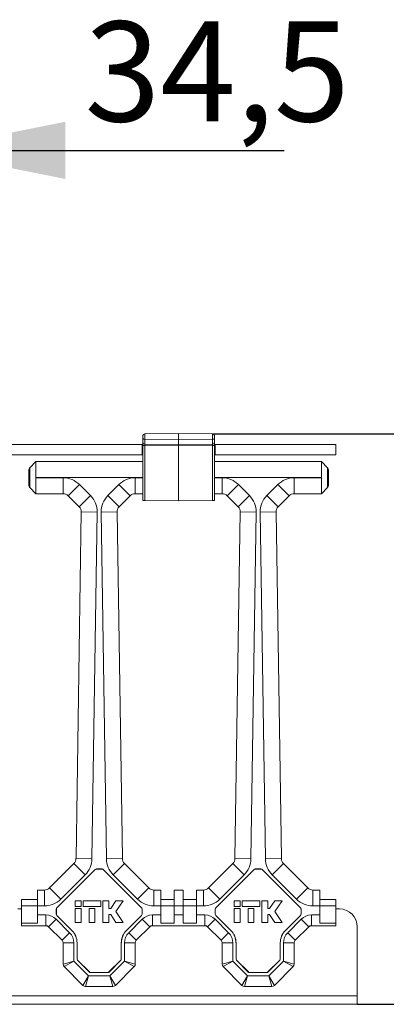
# Model space of a CAD drawing. Units: millimetres. Extents: x 67 to 350, y 160 to 236.
# Drawn here: x 290 to 303, y 168 to 202 of the extents above; entities that cross this region are included whole.
import ezdxf

# ---------------------------------------------------------------- set-up
doc = ezdxf.new("R2010")
doc.units = ezdxf.units.MM
doc.layers.add('ОСНОВНОЙ', color=7, linetype='Continuous')
doc.styles.add('SLDTEXTSTYLE0', font='TXT', dxfattribs={"width": 0.7})

msp = doc.modelspace()

# ---------------------------------------------------------------- linework, layer by layer
at = {"color": 7, "linetype": 'Continuous', "lineweight": 18}
for p, q in [((294.786, 187.515), (295.974, 187.525)), ((295.974, 187.306), (295.974, 187.525)), ((297.163, 187.515), (295.974, 187.525)), ((294.724, 187.361), (294.724, 187.452)), ((294.724, 187.196), (294.724, 187.361)), ((294.724, 187.102), (294.724, 187.196)), ((294.786, 187.515), (294.786, 187.314)), ((294.786, 187.314), (295.974, 187.306)), ((294.786, 187.314), (294.786, 187.149)), ((297.163, 187.314), (295.974, 187.306)), ((295.974, 187.144), (295.974, 187.306)), ((297.163, 187.515), (297.163, 187.314)), ((297.163, 187.314), (297.163, 187.149)), ((297.224, 187.361), (297.224, 187.452)), ((297.224, 187.196), (297.224, 187.361)), ((297.224, 187.102), (297.224, 187.196)), ((202.687, 187.144), (294.699, 187.144)), ((294.699, 187.144), (294.699, 186.782)), ((294.724, 187.144), (294.699, 187.144)), ((294.724, 186.969), (294.699, 186.969)), ((294.699, 186.957), (294.724, 186.957)), ((294.786, 187.102), (294.724, 187.102)), ((294.724, 185.186), (294.724, 187.102)), ((294.786, 187.149), (295.974, 187.144)), ((295.974, 187.097), (294.786, 187.102)), ((294.786, 187.102), (294.786, 185.186)), ((297.163, 187.149), (295.974, 187.144)), ((295.974, 187.144), (295.974, 187.097)), ((295.974, 187.097), (297.163, 187.102)), ((295.974, 185.175), (295.974, 187.097)), ((297.163, 187.102), (297.224, 187.102)), ((297.163, 187.102), (297.163, 185.186)), ((297.249, 187.144), (297.224, 187.144)), ((297.224, 185.186), (297.224, 187.102)), ((297.249, 186.969), (297.224, 186.969)), ((297.224, 186.957), (297.249, 186.957)), ((297.249, 187.144), (301.474, 187.144)), ((297.249, 186.782), (297.249, 187.144)), ((301.474, 187.144), (301.474, 186.782)), ((202.687, 186.782), (294.699, 186.782)), ((290.981, 186.544), (290.767, 186.331)), ((290.981, 186.544), (290.981, 185.988)), ((294.724, 186.544), (290.981, 186.544)), ((290.981, 186.544), (290.981, 186.544)), ((290.981, 186.544), (294.724, 186.544)), ((294.699, 186.782), (294.724, 186.782)), ((297.224, 186.782), (297.249, 186.782)), ((300.968, 186.544), (297.224, 186.544)), ((297.224, 186.544), (300.968, 186.544)), ((297.249, 186.782), (301.474, 186.782)), ((301.182, 186.331), (300.968, 186.544)), ((300.968, 185.988), (300.968, 186.544)), ((300.968, 186.544), (300.968, 186.544)), ((290.731, 186.242), (290.731, 185.721)), ((301.218, 185.721), (301.218, 186.242)), ((290.981, 185.975), (290.981, 185.988)), ((294.724, 185.988), (290.981, 185.988)), ((290.981, 185.975), (291.933, 185.975)), ((290.981, 185.975), (290.981, 185.419)), ((291.933, 185.975), (291.933, 185.419)), ((294.453, 185.419), (294.453, 185.975)), ((294.453, 185.975), (294.724, 185.975)), ((300.968, 185.988), (297.224, 185.988)), ((297.224, 185.975), (297.496, 185.975)), ((297.496, 185.975), (297.496, 185.419)), ((300.015, 185.419), (300.015, 185.975)), ((300.015, 185.975), (300.968, 185.975)), ((300.968, 185.988), (300.968, 185.975)), ((300.968, 185.419), (300.968, 185.975)), ((290.767, 185.633), (290.981, 185.419)), ((292.11, 185.346), (292.504, 185.739)), ((292.504, 185.739), (292.887, 185.356)), ((293.5, 185.356), (293.883, 185.739)), ((293.883, 185.739), (294.276, 185.346)), ((298.066, 185.739), (297.673, 185.346)), ((298.066, 185.739), (298.449, 185.356)), ((299.062, 185.356), (299.445, 185.739)), ((299.445, 185.739), (299.839, 185.346)), ((300.968, 185.419), (301.182, 185.633)), ((291.933, 185.419), (290.981, 185.419)), ((290.981, 185.419), (291.933, 185.419)), ((290.981, 185.419), (290.981, 185.419)), ((291.933, 185.419), (291.933, 185.419)), ((292.494, 184.963), (292.11, 185.346)), ((292.11, 185.346), (292.11, 185.346)), ((292.11, 185.346), (292.493, 184.963)), ((292.494, 184.963), (292.887, 185.356)), ((293.5, 185.356), (293.893, 184.963)), ((294.276, 185.346), (293.893, 184.963)), ((293.893, 184.963), (294.276, 185.346)), ((294.276, 185.346), (294.276, 185.346)), ((294.453, 185.419), (294.453, 185.419)), ((294.453, 185.419), (294.724, 185.419)), ((294.724, 185.419), (294.453, 185.419)), ((294.786, 185.186), (294.724, 185.186)), ((294.786, 185.186), (295.974, 185.175)), ((297.163, 185.186), (295.974, 185.175)), ((297.163, 185.186), (297.224, 185.186)), ((297.224, 185.419), (297.496, 185.419)), ((297.496, 185.419), (297.224, 185.419)), ((297.496, 185.419), (297.496, 185.419)), ((298.056, 184.963), (297.673, 185.346)), ((297.673, 185.346), (297.673, 185.346)), ((297.673, 185.346), (298.056, 184.963)), ((298.449, 185.356), (298.056, 184.963)), ((299.062, 185.356), (299.455, 184.963)), ((299.839, 185.346), (299.455, 184.963)), ((299.456, 184.963), (299.839, 185.346)), ((299.839, 185.346), (299.839, 185.346)), ((300.968, 185.419), (300.015, 185.419)), ((300.015, 185.419), (300.016, 185.419)), ((300.016, 185.419), (300.968, 185.419)), ((300.968, 185.419), (300.968, 185.419)), ((292.382, 172.645), (292.567, 184.782)), ((292.567, 184.782), (292.382, 172.645)), ((292.493, 184.963), (292.494, 184.963)), ((292.567, 184.782), (293.123, 184.774)), ((292.567, 184.782), (292.567, 184.782)), ((293.123, 184.774), (292.939, 172.637)), ((293.264, 184.774), (293.82, 184.782)), ((293.448, 172.637), (293.264, 184.774)), ((293.82, 184.782), (294.004, 172.646)), ((293.82, 184.782), (293.82, 184.782)), ((294.004, 172.645), (293.82, 184.782)), ((293.893, 184.963), (293.893, 184.963)), ((297.945, 172.645), (298.129, 184.782)), ((298.129, 184.782), (297.945, 172.645)), ((298.056, 184.963), (298.056, 184.963)), ((298.685, 184.774), (298.129, 184.782)), ((298.129, 184.782), (298.129, 184.782)), ((298.685, 184.774), (298.501, 172.637)), ((298.826, 184.774), (299.382, 184.782)), ((299.01, 172.637), (298.826, 184.774)), ((299.382, 184.782), (299.567, 172.645)), ((299.382, 184.782), (299.382, 184.782)), ((299.567, 172.645), (299.382, 184.782)), ((299.455, 184.963), (299.456, 184.963)), ((291.454, 171.617), (292.309, 172.472)), ((292.309, 172.472), (291.454, 171.617)), ((292.309, 172.472), (292.702, 172.079)), ((292.309, 172.472), (292.309, 172.472)), ((292.382, 172.645), (292.939, 172.637)), ((292.382, 172.645), (292.382, 172.645)), ((293.448, 172.637), (294.004, 172.646)), ((293.684, 172.079), (294.077, 172.472)), ((294.004, 172.646), (294.004, 172.645)), ((294.077, 172.472), (294.933, 171.617)), ((297.016, 171.617), (297.872, 172.472)), ((297.872, 172.472), (297.016, 171.617)), ((298.265, 172.079), (297.872, 172.472)), ((297.872, 172.472), (297.872, 172.472)), ((298.501, 172.637), (297.945, 172.645)), ((297.945, 172.645), (297.945, 172.645)), ((299.01, 172.637), (299.567, 172.645)), ((299.246, 172.079), (299.64, 172.472)), ((299.567, 172.645), (299.567, 172.645)), ((299.64, 172.472), (300.495, 171.617)), ((299.64, 172.472), (299.64, 172.472)), ((300.495, 171.617), (299.64, 172.472)), ((293.05, 172.263), (291.712, 170.925)), ((293.05, 172.262), (291.713, 170.924)), ((292.702, 172.079), (291.847, 171.224)), ((293.05, 172.262), (293.05, 172.263)), ((293.292, 172.282), (293.094, 172.282)), ((293.094, 172.282), (293.095, 172.28)), ((293.292, 172.28), (293.095, 172.28)), ((293.292, 172.28), (293.292, 172.282)), ((293.337, 172.263), (293.336, 172.262)), ((294.674, 170.924), (293.336, 172.262)), ((294.675, 170.925), (293.337, 172.263)), ((294.539, 171.224), (293.684, 172.079)), ((298.612, 172.263), (297.274, 170.925)), ((298.613, 172.262), (297.275, 170.924)), ((298.265, 172.079), (297.41, 171.224)), ((298.613, 172.262), (298.612, 172.263)), ((298.855, 172.282), (298.657, 172.282)), ((298.657, 172.282), (298.657, 172.28)), ((298.854, 172.28), (298.657, 172.28)), ((298.854, 172.28), (298.855, 172.282)), ((300.237, 170.925), (298.899, 172.263)), ((298.899, 172.263), (298.899, 172.262)), ((300.236, 170.924), (298.899, 172.262)), ((300.102, 171.224), (299.246, 172.079)), ((291.037, 171.544), (291.037, 170.988)), ((291.037, 171.544), (291.277, 171.544)), ((291.277, 171.544), (291.037, 171.544)), ((291.037, 171.544), (291.037, 171.544)), ((291.277, 171.544), (291.277, 170.988)), ((291.277, 171.544), (291.277, 171.544)), ((291.454, 171.617), (291.847, 171.224)), ((291.454, 171.617), (291.454, 171.617)), ((294.539, 171.224), (294.933, 171.617)), ((295.109, 170.988), (295.109, 171.544)), ((295.109, 171.544), (295.349, 171.544)), ((295.109, 171.544), (295.109, 171.544)), ((295.349, 171.544), (295.109, 171.544)), ((295.349, 171.544), (295.349, 170.988)), ((295.349, 171.544), (295.349, 171.544)), ((295.818, 171.544), (295.818, 170.988)), ((295.818, 171.544), (296.131, 171.544)), ((296.131, 171.544), (295.818, 171.544)), ((295.818, 171.544), (295.818, 171.544)), ((296.131, 170.988), (296.131, 171.544)), ((296.131, 171.544), (296.131, 171.544)), ((296.599, 171.544), (296.84, 171.544)), ((296.599, 170.988), (296.599, 171.544)), ((296.84, 171.544), (296.599, 171.544)), ((296.599, 171.544), (296.599, 171.544)), ((296.84, 170.988), (296.84, 171.544)), ((296.84, 171.544), (296.84, 171.544)), ((297.41, 171.224), (297.016, 171.617)), ((297.016, 171.617), (297.016, 171.617)), ((300.102, 171.224), (300.495, 171.617)), ((300.495, 171.617), (300.495, 171.617)), ((300.672, 170.988), (300.672, 171.544)), ((300.672, 171.544), (300.912, 171.544)), ((300.672, 171.544), (300.672, 171.544)), ((300.912, 171.544), (300.672, 171.544)), ((300.912, 170.988), (300.912, 171.544)), ((300.912, 171.544), (300.912, 171.544)), ((290.474, 170.907), (290.474, 171.219)), ((290.478, 171.213), (290.474, 171.219)), ((291.037, 171.219), (290.474, 171.219)), ((291.037, 171.213), (290.478, 171.213)), ((291.037, 170.988), (290.478, 170.988)), ((290.478, 170.382), (290.478, 170.988)), ((291.277, 170.988), (291.037, 170.988)), ((291.037, 170.671), (291.037, 170.988)), ((292.564, 171.169), (292.358, 171.169)), ((292.358, 171.169), (292.358, 170.963)), ((292.564, 170.963), (292.564, 171.169)), ((292.633, 171.169), (292.633, 170.963)), ((293.252, 171.169), (292.633, 171.169)), ((293.252, 170.963), (293.252, 171.169)), ((293.32, 171.169), (293.32, 170.413)), ((293.527, 171.169), (293.32, 171.169)), ((293.527, 170.894), (293.527, 171.169)), ((293.78, 171.169), (293.595, 170.894)), ((293.775, 170.791), (294.029, 171.169)), ((294.029, 171.169), (293.78, 171.169)), ((295.349, 170.988), (295.109, 170.988)), ((295.818, 171.219), (295.349, 171.219)), ((295.818, 171.213), (295.349, 171.213)), ((295.349, 170.671), (295.349, 170.988)), ((295.818, 170.988), (295.349, 170.988)), ((296.131, 170.988), (295.818, 170.988)), ((295.818, 170.671), (295.818, 170.988)), ((296.131, 171.219), (296.599, 171.219)), ((296.131, 171.213), (296.599, 171.213)), ((296.131, 170.988), (296.131, 170.671)), ((296.131, 170.988), (296.599, 170.988)), ((296.599, 170.988), (296.599, 170.671)), ((296.84, 170.988), (296.599, 170.988)), ((298.127, 171.169), (297.92, 171.169)), ((297.92, 171.169), (297.92, 170.963)), ((298.127, 170.963), (298.127, 171.169)), ((298.814, 171.169), (298.195, 171.169)), ((298.195, 171.169), (298.195, 170.963)), ((298.814, 170.963), (298.814, 171.169)), ((298.883, 171.169), (298.883, 170.413)), ((299.089, 171.169), (298.883, 171.169)), ((299.089, 170.894), (299.089, 171.169)), ((299.343, 171.169), (299.158, 170.894)), ((299.337, 170.791), (299.591, 171.169)), ((299.591, 171.169), (299.343, 171.169)), ((300.912, 170.988), (300.672, 170.988)), ((300.912, 171.219), (301.474, 171.219)), ((300.912, 171.213), (301.471, 171.213)), ((300.912, 170.988), (300.912, 170.671)), ((300.912, 170.988), (301.471, 170.988)), ((301.474, 171.219), (301.471, 171.213)), ((301.471, 170.988), (301.471, 170.382)), ((301.474, 170.907), (301.474, 171.219)), ((290.348, 170.882), (290.476, 170.882)), ((290.476, 170.907), (290.474, 170.907)), ((290.476, 170.295), (290.476, 170.907)), ((291.037, 170.671), (291.332, 170.671)), ((291.037, 170.671), (291.037, 170.382)), ((291.332, 170.671), (291.332, 170.296)), ((291.693, 170.881), (291.693, 170.701)), ((291.694, 170.88), (291.693, 170.881)), ((291.693, 170.701), (291.694, 170.702)), ((291.694, 170.88), (291.694, 170.702)), ((291.712, 170.925), (291.713, 170.924)), ((291.712, 170.657), (292.239, 170.13)), ((291.713, 170.657), (291.712, 170.657)), ((291.713, 170.657), (292.24, 170.13)), ((292.358, 170.963), (292.564, 170.963)), ((292.358, 170.894), (292.358, 170.413)), ((292.564, 170.894), (292.358, 170.894)), ((292.564, 170.413), (292.564, 170.894)), ((292.633, 170.963), (293.252, 170.963)), ((293.045, 170.894), (292.839, 170.894)), ((292.839, 170.894), (292.839, 170.413)), ((293.045, 170.413), (293.045, 170.894)), ((293.595, 170.894), (293.527, 170.894)), ((293.527, 170.688), (293.595, 170.688)), ((293.527, 170.413), (293.527, 170.688)), ((293.595, 170.688), (293.78, 170.413)), ((294.029, 170.413), (293.775, 170.791)), ((294.147, 170.13), (294.674, 170.657)), ((294.148, 170.13), (294.675, 170.657)), ((294.674, 170.924), (294.675, 170.925)), ((294.675, 170.657), (294.674, 170.657)), ((294.693, 170.881), (294.692, 170.88)), ((294.692, 170.702), (294.692, 170.88)), ((294.692, 170.702), (294.693, 170.701)), ((294.693, 170.701), (294.693, 170.881)), ((295.054, 170.671), (295.349, 170.671)), ((295.054, 170.671), (295.054, 170.296)), ((295.349, 170.671), (295.349, 170.382)), ((295.818, 170.671), (295.818, 170.382)), ((295.818, 170.671), (296.131, 170.671)), ((296.131, 170.382), (296.131, 170.671)), ((296.599, 170.671), (296.895, 170.671)), ((296.599, 170.382), (296.599, 170.671)), ((296.895, 170.671), (296.895, 170.296)), ((297.256, 170.881), (297.256, 170.701)), ((297.257, 170.88), (297.256, 170.881)), ((297.256, 170.701), (297.257, 170.702)), ((297.257, 170.88), (297.257, 170.702)), ((297.274, 170.925), (297.275, 170.924)), ((297.274, 170.657), (297.801, 170.13)), ((297.275, 170.657), (297.274, 170.657)), ((297.275, 170.657), (297.802, 170.13)), ((297.92, 170.963), (298.127, 170.963)), ((297.92, 170.894), (297.92, 170.413)), ((298.127, 170.894), (297.92, 170.894)), ((298.127, 170.413), (298.127, 170.894)), ((298.195, 170.963), (298.814, 170.963)), ((298.608, 170.894), (298.402, 170.894)), ((298.402, 170.894), (298.402, 170.413)), ((298.608, 170.413), (298.608, 170.894)), ((299.158, 170.894), (299.089, 170.894)), ((299.089, 170.688), (299.158, 170.688)), ((299.089, 170.413), (299.089, 170.688)), ((299.158, 170.688), (299.343, 170.413)), ((299.591, 170.413), (299.337, 170.791)), ((299.709, 170.13), (300.236, 170.657)), ((299.71, 170.13), (300.237, 170.657)), ((300.236, 170.924), (300.237, 170.925)), ((300.237, 170.657), (300.236, 170.657)), ((300.256, 170.881), (300.255, 170.88)), ((300.255, 170.702), (300.255, 170.88)), ((300.255, 170.702), (300.256, 170.701)), ((300.256, 170.701), (300.256, 170.881)), ((300.617, 170.671), (300.912, 170.671)), ((300.617, 170.671), (300.617, 170.296)), ((300.912, 170.382), (300.912, 170.671)), ((301.473, 170.907), (301.474, 170.907)), ((301.473, 170.295), (301.473, 170.907)), ((301.473, 170.882), (301.599, 170.882)), ((291.332, 170.296), (290.476, 170.296)), ((290.476, 170.296), (290.476, 170.295)), ((291.333, 170.295), (290.476, 170.295)), ((291.037, 170.382), (290.478, 170.382)), ((291.333, 170.295), (291.332, 170.296)), ((291.686, 170.524), (291.421, 170.259)), ((291.686, 170.524), (292.159, 170.051)), ((292.358, 170.413), (292.564, 170.413)), ((292.839, 170.413), (293.045, 170.413)), ((293.32, 170.413), (293.527, 170.413)), ((293.78, 170.413), (294.029, 170.413)), ((294.227, 170.051), (294.701, 170.524)), ((294.701, 170.524), (294.966, 170.259)), ((296.895, 170.296), (295.054, 170.296)), ((295.054, 170.296), (295.054, 170.295)), ((296.895, 170.295), (295.054, 170.295)), ((295.818, 170.382), (295.349, 170.382)), ((296.131, 170.382), (296.599, 170.382)), ((296.895, 170.295), (296.895, 170.296)), ((297.248, 170.524), (296.983, 170.259)), ((297.248, 170.524), (297.722, 170.051)), ((297.92, 170.413), (298.127, 170.413)), ((298.402, 170.413), (298.608, 170.413)), ((298.883, 170.413), (299.089, 170.413)), ((299.343, 170.413), (299.591, 170.413)), ((299.79, 170.051), (300.263, 170.524)), ((300.263, 170.524), (300.528, 170.259)), ((300.617, 170.296), (300.616, 170.295)), ((301.473, 170.295), (300.616, 170.295)), ((301.473, 170.296), (300.617, 170.296)), ((300.912, 170.382), (301.471, 170.382)), ((301.473, 170.296), (301.473, 170.295)), ((291.894, 169.786), (291.421, 170.259)), ((292.159, 170.051), (291.894, 169.786)), ((292.239, 170.13), (292.24, 170.13)), ((294.147, 170.13), (294.148, 170.13)), ((294.227, 170.051), (294.492, 169.786)), ((294.966, 170.259), (294.492, 169.786)), ((297.457, 169.786), (296.983, 170.259)), ((297.722, 170.051), (297.457, 169.786)), ((297.801, 170.13), (297.802, 170.13)), ((299.709, 170.13), (299.71, 170.13)), ((299.79, 170.051), (300.055, 169.786)), ((300.528, 170.259), (300.055, 169.786)), ((302.224, 170.257), (302.224, 167.844)), ((292.306, 169.697), (291.931, 169.697)), ((291.931, 168.952), (291.931, 169.697)), ((292.306, 169.697), (292.306, 169.056)), ((292.418, 169.697), (292.418, 169.132)), ((292.419, 169.697), (292.418, 169.697)), ((292.419, 169.697), (292.419, 169.133)), ((293.968, 169.697), (293.967, 169.697)), ((293.967, 169.133), (293.967, 169.697)), ((293.968, 169.132), (293.968, 169.697)), ((294.081, 169.056), (294.081, 169.697)), ((294.081, 169.697), (294.456, 169.697)), ((294.456, 169.697), (294.456, 168.952)), ((297.868, 169.697), (297.493, 169.697)), ((297.493, 168.952), (297.493, 169.697)), ((297.868, 169.697), (297.868, 169.056)), ((297.981, 169.697), (297.981, 169.132)), ((297.982, 169.697), (297.981, 169.697)), ((297.982, 169.697), (297.982, 169.133)), ((299.531, 169.697), (299.53, 169.697)), ((299.53, 169.133), (299.53, 169.697)), ((299.531, 169.132), (299.531, 169.697)), ((299.643, 169.056), (299.643, 169.697)), ((299.643, 169.697), (300.018, 169.697)), ((300.018, 169.697), (300.018, 168.952)), ((292.306, 169.056), (291.931, 168.952)), ((292.306, 169.056), (291.967, 168.864)), ((292.306, 169.056), (292.817, 168.544)), ((292.418, 169.132), (292.419, 169.133)), ((292.438, 169.089), (292.437, 169.088)), ((292.437, 169.088), (292.85, 168.675)), ((292.438, 169.089), (292.85, 168.676)), ((293.536, 168.676), (293.949, 169.089)), ((293.537, 168.675), (293.95, 169.088)), ((293.569, 168.544), (294.081, 169.056)), ((293.95, 169.088), (293.949, 169.089)), ((293.967, 169.133), (293.968, 169.132)), ((294.081, 169.056), (294.456, 168.952)), ((294.081, 169.056), (294.419, 168.864)), ((297.868, 169.056), (297.493, 168.952)), ((297.868, 169.056), (297.53, 168.864)), ((297.868, 169.056), (298.38, 168.544)), ((297.981, 169.132), (297.982, 169.133)), ((298, 169.089), (297.999, 169.088)), ((297.999, 169.088), (298.412, 168.675)), ((298, 169.089), (298.413, 168.676)), ((299.099, 168.676), (299.511, 169.089)), ((299.099, 168.675), (299.512, 169.088)), ((299.132, 168.544), (299.643, 169.056)), ((299.512, 169.088), (299.511, 169.089)), ((299.53, 169.133), (299.531, 169.132)), ((299.643, 169.056), (300.018, 168.952)), ((299.643, 169.056), (299.982, 168.864)), ((292.625, 168.206), (291.967, 168.864)), ((292.85, 168.675), (292.85, 168.676)), ((292.895, 168.658), (292.894, 168.657)), ((292.894, 168.657), (293.492, 168.657)), ((292.895, 168.658), (293.492, 168.658)), ((293.492, 168.657), (293.492, 168.658)), ((293.536, 168.676), (293.537, 168.675)), ((294.419, 168.864), (293.761, 168.206)), ((298.188, 168.206), (297.53, 168.864)), ((298.412, 168.675), (298.413, 168.676)), ((298.457, 168.658), (298.457, 168.657)), ((298.457, 168.658), (299.054, 168.658)), ((298.457, 168.657), (299.055, 168.657)), ((299.055, 168.657), (299.054, 168.658)), ((299.099, 168.676), (299.099, 168.675)), ((299.982, 168.864), (299.324, 168.206)), ((292.817, 168.544), (292.625, 168.206)), ((292.817, 168.544), (292.714, 168.169)), ((292.817, 168.544), (293.569, 168.544)), ((293.569, 168.544), (293.761, 168.206)), ((293.569, 168.544), (293.673, 168.169)), ((298.38, 168.544), (298.188, 168.206)), ((298.38, 168.544), (298.276, 168.169)), ((298.38, 168.544), (299.132, 168.544)), ((299.132, 168.544), (299.324, 168.206)), ((299.132, 168.544), (299.235, 168.169)), ((293.673, 168.169), (292.714, 168.169)), ((299.235, 168.169), (298.276, 168.169)), ((67.224, 167.844), (302.224, 167.844)), ((302.224, 167.544), (67.224, 167.544)), ((302.224, 167.844), (302.224, 167.544))]:
    msp.add_line(p, q, dxfattribs=at)
for centre, radius, start, end in [((294.787, 187.452), 0.0625, 90.5, 180), ((294.78, 187.37), 0.0563, 189.0545, 276.4737), ((294.78, 187.205), 0.0563, 189.0545, 276.4737), ((297.162, 187.452), 0.0625, 0, 89.5), ((297.169, 187.37), 0.0563, 263.5263, 350.9455), ((297.169, 187.205), 0.0563, 263.5263, 350.9455), ((301.599, 170.257), 0.625, 0, 90), ((291.806, 169.697), 0.5, 0, 45), ((294.581, 169.697), 0.5, 135, 180), ((297.368, 169.697), 0.5, 0, 45), ((300.143, 169.697), 0.5, 135, 180), ((291.806, 169.697), 0.125, 0, 45), ((294.581, 169.697), 0.125, 135, 180), ((297.368, 169.697), 0.125, 0, 45), ((300.143, 169.697), 0.125, 135, 180), ((292.056, 168.952), 0.125, 180, 225), ((294.331, 168.952), 0.125, 315, 0), ((297.618, 168.952), 0.125, 180, 225), ((299.893, 168.952), 0.125, 315, 0), ((292.714, 168.294), 0.125, 225, 270), ((293.673, 168.294), 0.125, 270, 315), ((298.276, 168.294), 0.125, 225, 270), ((299.235, 168.294), 0.125, 270, 315)]:
    msp.add_arc(centre, radius, start, end, dxfattribs=at)
for centre, major_axis, ratio, start_param, end_param in [((294.787, 187.102), (-0.0002, 0.0625), 0.008726, 0.717472, 1.570692), ((297.162, 187.102), (0.0002, 0.0625), 0.008726, 4.712493, 5.565713), ((290.731, 185.982), (0, 0.261), 0.008727, 3.12868, 6.296098), ((301.218, 185.982), (0, 0.261), 0.008727, 6.270273, 9.43769), ((291.933, 185.169), (0.309, 0.745), 0.999955, 5.890502, 6.675869), ((294.453, 185.169), (-0.309, 0.745), 0.999955, 5.890502, 6.675869), ((297.496, 185.169), (0.309, 0.745), 0.999955, 5.890502, 6.675869), ((300.016, 185.169), (-0.309, 0.745), 0.999955, 5.890502, 6.675869), ((291.933, 185.169), (0.096, 0.231), 0.999757, 5.890502, 6.675869), ((291.933, 185.169), (0.096, 0.231), 0.999955, 5.890502, 6.675869), ((292.317, 184.786), (0.747, 0.303), 0.999955, 5.882908, 6.683463), ((294.07, 184.786), (-0.747, 0.303), 0.999955, 5.882908, 6.683463), ((294.453, 185.169), (-0.096, 0.231), 0.999757, 5.890502, 6.675869), ((294.453, 185.169), (-0.096, 0.231), 0.999955, 5.890502, 6.675869), ((297.496, 185.169), (0.096, 0.231), 0.999757, 5.890502, 6.675869), ((297.496, 185.169), (0.096, 0.231), 0.999955, 5.890502, 6.675869), ((297.879, 184.786), (0.747, 0.303), 0.999955, 5.882908, 6.683463), ((299.632, 184.786), (-0.747, 0.303), 0.999955, 5.882908, 6.683463), ((300.016, 185.169), (-0.096, 0.231), 0.999757, 5.890502, 6.675869), ((300.016, 185.169), (-0.096, 0.231), 0.999955, 5.890502, 6.675869), ((292.317, 184.786), (0.232, 0.094), 0.999955, 5.882908, 6.683463), ((292.317, 184.786), (0.232, 0.094), 0.999755, 5.882908, 6.683463), ((294.07, 184.786), (0.232, -0.094), 0.999755, 2.741315, 3.54187), ((294.07, 184.786), (-0.232, 0.094), 0.999955, 5.882908, 6.683463), ((297.879, 184.786), (0.232, 0.094), 0.999755, 5.882908, 6.683463), ((297.879, 184.786), (0.232, 0.094), 0.999955, 5.882908, 6.683463), ((299.632, 184.786), (0.232, -0.094), 0.999755, 2.741315, 3.54187), ((299.632, 184.786), (-0.232, 0.094), 0.999955, 5.882908, 6.683463), ((292.132, 172.649), (0.23, -0.097), 0.999758, 5.898096, 6.668275), ((292.132, 172.649), (0.23, -0.097), 0.999956, 5.898096, 6.668275), ((292.132, 172.649), (0.743, -0.314), 0.999956, 5.898096, 6.668275), ((294.254, 172.649), (0.57, -0.57), 0.999921, 3.94214, 4.712389), ((294.254, 172.649), (0.177, -0.177), 0.999572, 3.94214, 4.712389), ((294.254, 172.649), (0.177, -0.177), 0.999921, 3.94214, 4.712389), ((297.695, 172.649), (0.23, -0.097), 0.999758, 5.898096, 6.668275), ((297.695, 172.649), (0.23, -0.097), 0.999956, 5.898096, 6.668275), ((297.695, 172.649), (0.743, -0.314), 0.999956, 5.898096, 6.668275), ((299.817, 172.649), (-0.743, -0.314), 0.999956, 5.898096, 6.668275), ((299.817, 172.649), (0.23, 0.097), 0.999758, 2.756503, 3.526682), ((299.817, 172.649), (-0.23, -0.097), 0.999956, 5.898096, 6.668275), ((293.094, 172.219), (0.0239, -0.0577), 0.999955, 2.748909, 3.534276), ((293.095, 172.218), (0.0239, -0.0577), 0.999955, 2.748909, 3.534276), ((293.292, 172.219), (-0.0239, -0.0577), 0.999955, 2.748909, 3.534276), ((293.292, 172.218), (-0.0239, -0.0577), 0.999955, 2.748909, 3.534276), ((298.657, 172.219), (0.0239, -0.0577), 0.999955, 2.748909, 3.534276), ((298.657, 172.218), (0.0239, -0.0577), 0.999955, 2.748909, 3.534276), ((298.854, 172.218), (-0.0239, -0.0577), 0.999955, 2.748909, 3.534276), ((298.855, 172.219), (-0.0239, -0.0577), 0.999955, 2.748909, 3.534276), ((291.277, 171.794), (-0.096, 0.231), 0.999757, 2.748909, 3.534276), ((291.277, 171.794), (0.096, -0.231), 0.999955, 5.890502, 6.675869), ((295.109, 171.794), (-0.177, 0.177), 0.999585, 1.570796, 2.356233), ((295.109, 171.794), (-0.177, 0.177), 0.999924, 1.570796, 2.356233), ((296.84, 171.794), (-0.096, 0.231), 0.999757, 2.748909, 3.534276), ((296.84, 171.794), (0.096, -0.231), 0.999955, 5.890502, 6.675869), ((300.672, 171.794), (0.096, 0.231), 0.999757, 2.748909, 3.534276), ((300.672, 171.794), (-0.096, -0.231), 0.999955, 5.890502, 6.675869), ((290.475, 170.988), (0, 0.431), 0.008727, 4.712389, 5.260714), ((291.277, 171.794), (0.309, -0.745), 0.999955, 5.890502, 6.675869), ((295.109, 171.794), (-0.57, 0.57), 0.999924, 1.570796, 2.356233), ((296.84, 171.794), (0.309, -0.745), 0.999955, 5.890502, 6.675869), ((300.672, 171.794), (-0.309, -0.745), 0.999955, 5.890502, 6.675869), ((301.474, 170.988), (0, 0.431), 0.008727, 1.022471, 1.570796), ((291.332, 170.171), (0.354, -0.354), 0.999924, 1.570796, 2.356233), ((291.756, 170.881), (0.0577, -0.0239), 0.999955, 2.748909, 3.534276), ((291.756, 170.701), (0.0577, 0.0239), 0.999955, 2.748909, 3.534276), ((291.757, 170.88), (0.0577, -0.0239), 0.999955, 2.748909, 3.534276), ((291.757, 170.702), (0.0577, 0.0239), 0.999955, 2.748909, 3.534276), ((294.63, 170.88), (-0.0577, -0.0239), 0.999955, 2.748909, 3.534276), ((294.63, 170.702), (-0.0577, 0.0239), 0.999955, 2.748909, 3.534276), ((294.631, 170.881), (-0.0577, -0.0239), 0.999955, 2.748909, 3.534276), ((294.631, 170.701), (-0.0577, 0.0239), 0.999955, 2.748909, 3.534276), ((295.054, 170.171), (0.354, 0.354), 0.999924, 0.78536, 1.570796), ((296.895, 170.171), (0.354, -0.354), 0.999924, 1.570796, 2.356233), ((297.318, 170.881), (0.0577, -0.0239), 0.999955, 2.748909, 3.534276), ((297.318, 170.701), (0.0577, 0.0239), 0.999955, 2.748909, 3.534276), ((297.319, 170.88), (0.0577, -0.0239), 0.999955, 2.748909, 3.534276), ((297.319, 170.702), (0.0577, 0.0239), 0.999955, 2.748909, 3.534276), ((300.192, 170.88), (-0.0577, -0.0239), 0.999955, 2.748909, 3.534276), ((300.192, 170.702), (-0.0577, 0.0239), 0.999955, 2.748909, 3.534276), ((300.193, 170.881), (-0.0577, -0.0239), 0.999955, 2.748909, 3.534276), ((300.193, 170.701), (-0.0577, 0.0239), 0.999955, 2.748909, 3.534276), ((300.617, 170.171), (0.354, 0.354), 0.999924, 0.78536, 1.570796), ((290.476, 170.671), (0, 0.375), 0.008727, 3.150319, 3.834109), ((291.332, 170.171), (0.0884, -0.0884), 0.999467, 1.570796, 2.356233), ((291.333, 170.17), (0.125, 0), 0.999924, 0.78536, 1.570796), ((295.054, 170.17), (0.125, 0), 0.999924, 1.570796, 2.356233), ((295.054, 170.171), (0.0884, 0.0884), 0.999467, 0.78536, 1.570796), ((296.895, 170.171), (0.0884, -0.0884), 0.999467, 1.570796, 2.356233), ((296.895, 170.17), (0.125, 0), 0.999924, 0.78536, 1.570796), ((300.617, 170.171), (0.0884, 0.0884), 0.999467, 0.78536, 1.570796), ((300.616, 170.17), (0.125, 0), 0.999924, 1.570796, 2.356233), ((301.473, 170.671), (0, 0.375), 0.008727, 2.449076, 3.132866), ((291.806, 169.697), (-0.566, -0.234), 0.999955, 2.748909, 3.534276), ((291.807, 169.697), (-0.566, -0.234), 0.999955, 2.748909, 3.534276), ((294.58, 169.697), (0.566, -0.234), 0.999955, 2.748909, 3.534276), ((294.581, 169.697), (0.566, -0.234), 0.999955, 2.748909, 3.534276), ((297.368, 169.697), (-0.566, -0.234), 0.999955, 2.748909, 3.534276), ((297.369, 169.697), (-0.566, -0.234), 0.999955, 2.748909, 3.534276), ((300.142, 169.697), (0.566, -0.234), 0.999955, 2.748909, 3.534276), ((300.143, 169.697), (0.566, -0.234), 0.999955, 2.748909, 3.534276), ((292.481, 169.132), (0.0577, 0.0239), 0.999955, 2.748909, 3.534276), ((292.482, 169.133), (0.0577, 0.0239), 0.999955, 2.748909, 3.534276), ((293.905, 169.133), (-0.0577, 0.0239), 0.999955, 2.748909, 3.534276), ((293.906, 169.132), (-0.0577, 0.0239), 0.999955, 2.748909, 3.534276), ((298.043, 169.132), (0.0577, 0.0239), 0.999955, 2.748909, 3.534276), ((298.044, 169.133), (0.0577, 0.0239), 0.999955, 2.748909, 3.534276), ((299.467, 169.133), (-0.0577, 0.0239), 0.999955, 2.748909, 3.534276), ((299.468, 169.132), (-0.0577, 0.0239), 0.999955, 2.748909, 3.534276), ((292.895, 168.72), (0.0239, 0.0577), 0.999955, 2.748909, 3.534276), ((292.894, 168.719), (0.0239, 0.0577), 0.999955, 2.748909, 3.534276), ((293.492, 168.72), (-0.0239, 0.0577), 0.999955, 2.748909, 3.534276), ((293.492, 168.719), (-0.0239, 0.0577), 0.999955, 2.748909, 3.534276), ((298.457, 168.719), (0.0239, 0.0577), 0.999955, 2.748909, 3.534276), ((298.457, 168.72), (0.0239, 0.0577), 0.999955, 2.748909, 3.534276), ((299.054, 168.72), (-0.0239, 0.0577), 0.999955, 2.748909, 3.534276), ((299.055, 168.719), (-0.0239, 0.0577), 0.999955, 2.748909, 3.534276)]:
    msp.add_ellipse(centre, major_axis=major_axis, ratio=ratio, start_param=start_param, end_param=end_param, dxfattribs=at)
for points, knots in [([(290.731, 186.242), (290.731, 186.259), (290.734, 186.275), (290.747, 186.305), (290.756, 186.319), (290.767, 186.331)], [0, 0, 0, 0, 0.5, 0.5, 1, 1, 1, 1]), ([(290.767, 186.331), (290.768, 186.331), (290.768, 186.329), (290.768, 186.32), (290.768, 186.313), (290.768, 186.296), (290.768, 186.285), (290.769, 186.26), (290.769, 186.245), (290.769, 186.213), (290.769, 186.195), (290.769, 186.157), (290.769, 186.137), (290.77, 186.095), (290.77, 186.073), (290.77, 186.027), (290.77, 186.005), (290.77, 185.959), (290.77, 185.936), (290.77, 185.891), (290.77, 185.869), (290.769, 185.827), (290.769, 185.806), (290.769, 185.768), (290.769, 185.75), (290.769, 185.718), (290.769, 185.703), (290.768, 185.678), (290.768, 185.667), (290.768, 185.65), (290.768, 185.643), (290.768, 185.635), (290.768, 185.632), (290.767, 185.633)], [0, 0, 0, 0, 0.0625, 0.0625, 0.125, 0.125, 0.1875, 0.1875, 0.25, 0.25, 0.3125, 0.3125, 0.375, 0.375, 0.4375, 0.4375, 0.5, 0.5, 0.5625, 0.5625, 0.625, 0.625, 0.6875, 0.6875, 0.75, 0.75, 0.8125, 0.8125, 0.875, 0.875, 0.9375, 0.9375, 1, 1, 1, 1]), ([(301.182, 185.633), (301.181, 185.632), (301.181, 185.635), (301.181, 185.643), (301.181, 185.65), (301.181, 185.667), (301.18, 185.678), (301.18, 185.703), (301.18, 185.718), (301.18, 185.75), (301.18, 185.768), (301.18, 185.806), (301.18, 185.826), (301.179, 185.868), (301.179, 185.891), (301.179, 185.936), (301.179, 185.958), (301.179, 186.004), (301.179, 186.027), (301.179, 186.072), (301.179, 186.094), (301.18, 186.137), (301.18, 186.157), (301.18, 186.195), (301.18, 186.213), (301.18, 186.245), (301.18, 186.26), (301.18, 186.285), (301.181, 186.296), (301.181, 186.313), (301.181, 186.32), (301.181, 186.329), (301.181, 186.331), (301.182, 186.331)], [0, 0, 0, 0, 0.0625, 0.0625, 0.125, 0.125, 0.1875, 0.1875, 0.25, 0.25, 0.3125, 0.3125, 0.375, 0.375, 0.4375, 0.4375, 0.5, 0.5, 0.5625, 0.5625, 0.625, 0.625, 0.6875, 0.6875, 0.75, 0.75, 0.8125, 0.8125, 0.875, 0.875, 0.9375, 0.9375, 1, 1, 1, 1]), ([(301.218, 186.242), (301.218, 186.259), (301.215, 186.275), (301.202, 186.305), (301.193, 186.319), (301.182, 186.331)], [0, 0, 0, 0, 0.5, 0.5, 1, 1, 1, 1]), ([(290.731, 185.721), (290.731, 185.704), (290.734, 185.688), (290.747, 185.658), (290.756, 185.644), (290.767, 185.633)], [0, 0, 0, 0, 0.5, 0.5, 1, 1, 1, 1]), ([(301.218, 185.721), (301.218, 185.704), (301.215, 185.688), (301.202, 185.658), (301.193, 185.644), (301.182, 185.633)], [0, 0, 0, 0, 0.5, 0.5, 1, 1, 1, 1])]:
    msp.add_open_spline(points, degree=3, knots=knots, dxfattribs=at)
at = {"layer": 'ОСНОВНОЙ'}
for p, q in [((287.004, 197.44), (299.667, 197.44)), ((297.163, 187.515), (313.224, 187.515)), ((302.224, 167.544), (313.224, 167.544))]:
    msp.add_line(p, q, dxfattribs=at)
msp.add_solid([(287.004, 197.44), (292.004, 196.44), (292.004, 198.44)], dxfattribs=at)

# ---------------------------------------------------------------- texts
at = {"layer": 'ОСНОВНОЙ', "insert": (292.682, 201.952), "char_height": 3.5, "attachment_point": 1, "style": 'SLDTEXTSTYLE0'}
msp.add_mtext('34,5', dxfattribs=at)

doc.saveas('drawing.dxf')
